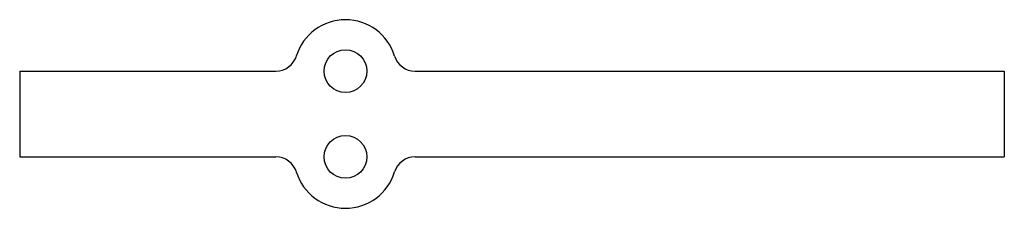
# Model space of a CAD drawing. Extents: x 4 to 234, y 0 to 44.
import ezdxf

# ---------------------------------------------------------------- set-up
doc = ezdxf.new("R2010")
doc.units = 0
doc.header["$MEASUREMENT"] = 0
doc.layers.get('0').update_dxf_attribs({"linetype": 'CONTINUOUS'})

msp = doc.modelspace()

# ---------------------------------------------------------------- linework, layer by layer
for p, q in [((4.22, 32), (64.01, 32)), ((4.22, 32), (4.22, 12)), ((96.5, 32), (234.01, 32)), ((234.01, 32), (234.01, 12)), ((4.22, 12), (64.01, 12)), ((96.5, 12), (234.01, 12))]:
    msp.add_line(p, q)
for centre in [(80.25, 32), (80.25, 12)]:
    msp.add_circle(centre, 5)
for centre, radius, start, end in [((80.25, 32), 12, 17.1046, 162.8954), ((64.01, 37), 5, 270, 342.8954), ((96.5, 37), 5, 197.1046, 270), ((64.01, 7), 5, 17.1046, 90), ((96.5, 7), 5, 90, 162.8954), ((80.25, 12), 12, 197.1046, 342.8954)]:
    msp.add_arc(centre, radius, start, end)

doc.saveas('drawing.dxf')
